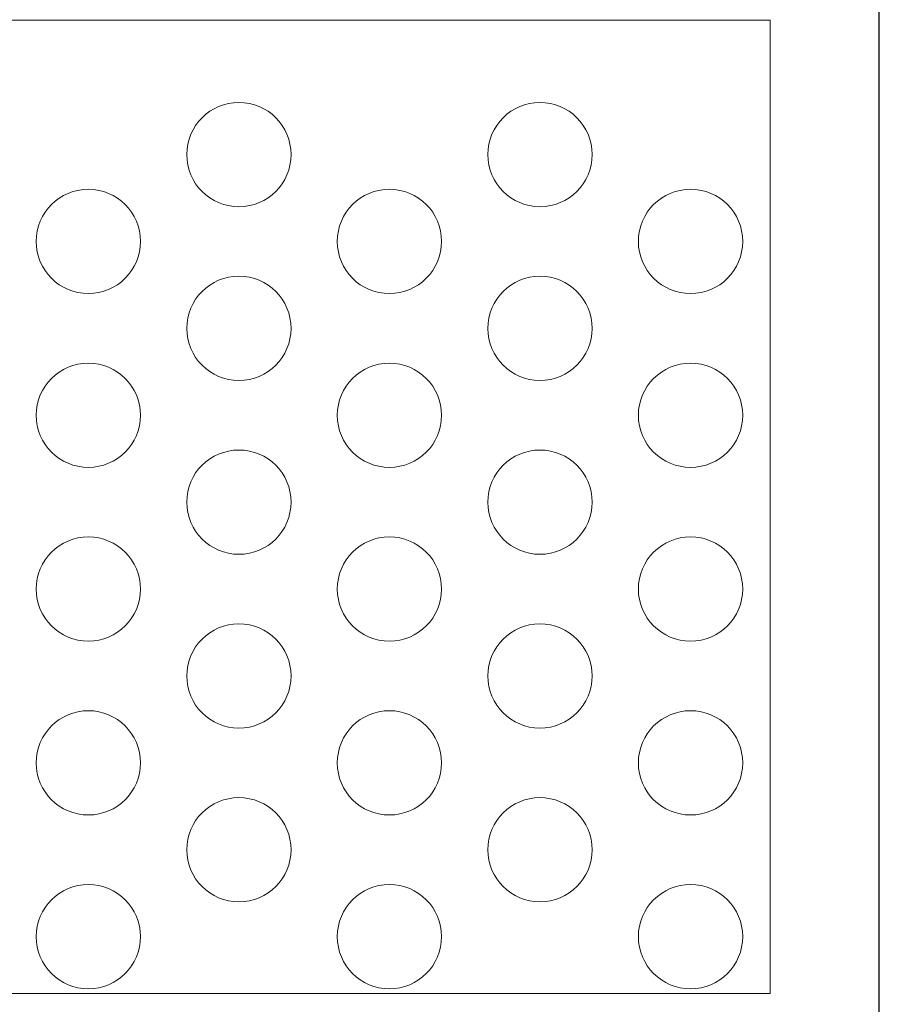
# Model space of a CAD drawing. Units: millimetres. Extents: x -1294 to -1104, y 2949 to 3219.
# Drawn here: x -1203 to -1104, y 3049 to 3162 of the extents above; entities that cross this region are included whole.
import ezdxf

# ---------------------------------------------------------------- set-up
doc = ezdxf.new("R2010")
doc.units = ezdxf.units.MM
doc.layers.add('konstrukcja', color=7, linetype='Continuous', lineweight=20)

# ---------------------------------------------------------------- blocks, each defined once
blk = doc.blocks.new('*U5791')
at = {"layer": 'konstrukcja', "color": 252}
blk.add_circle((0, 0), 6, dxfattribs=at)
blk = doc.blocks.new('*U5792')
at = {"layer": 'konstrukcja', "color": 0, "linetype": 'ByBlock', "lineweight": -2, "transparency": 16777216}
blk.add_blockref('*U5791', (0, 0), dxfattribs=at)
blk = doc.blocks.new('*U5787')
at = {"layer": 'konstrukcja', "color": 252}
blk.add_blockref('*U5792', (0, 0), dxfattribs=at)
blk = doc.blocks.new('*U5788')
at = {"layer": 'konstrukcja', "color": 0, "linetype": 'ByBlock', "lineweight": -2, "transparency": 16777216}
blk.add_blockref('*U5787', (0, 0), dxfattribs=at)
blk = doc.blocks.new('*U5783')
at = {"layer": 'konstrukcja', "color": 252}
blk.add_blockref('*U5788', (0, 0), dxfattribs=at)
blk = doc.blocks.new('*U5784')
at = {"layer": 'konstrukcja', "color": 0, "linetype": 'ByBlock', "lineweight": -2, "transparency": 16777216}
blk.add_blockref('*U5783', (0, 0), dxfattribs=at)
blk = doc.blocks.new('*U5778')
at = {"layer": 'konstrukcja', "color": 252}
blk.add_blockref('*U5784', (0, 0), dxfattribs=at)
blk = doc.blocks.new('*U5780')
at = {"layer": 'konstrukcja', "color": 0, "linetype": 'ByBlock', "lineweight": -2, "transparency": 16777216}
for p in [(0, 80), (0, 60), (0, 40), (0, 20), (0, 0)]:
    blk.add_blockref('*U5778', p, dxfattribs=at)
blk = doc.blocks.new('*U5820')
at = {"layer": 'konstrukcja', "color": 252}
blk.add_circle((0, 0), 6, dxfattribs=at)
blk = doc.blocks.new('*U5821')
at = {"layer": 'konstrukcja', "color": 0, "linetype": 'ByBlock', "lineweight": -2, "transparency": 16777216}
blk.add_blockref('*U5820', (0, 0), dxfattribs=at)
blk = doc.blocks.new('*U5812')
at = {"layer": 'konstrukcja', "color": 252}
blk.add_blockref('*U5821', (0, 0), dxfattribs=at)
blk = doc.blocks.new('*U5813')
at = {"layer": 'konstrukcja', "color": 0, "linetype": 'ByBlock', "lineweight": -2, "transparency": 16777216}
blk.add_blockref('*U5812', (0, 0), dxfattribs=at)
blk = doc.blocks.new('*U5804')
at = {"layer": 'konstrukcja', "color": 252}
blk.add_blockref('*U5813', (0, 0), dxfattribs=at)
blk = doc.blocks.new('*U5805')
at = {"layer": 'konstrukcja', "color": 0, "linetype": 'ByBlock', "lineweight": -2, "transparency": 16777216}
blk.add_blockref('*U5804', (0, 0), dxfattribs=at)
blk = doc.blocks.new('*U5795')
at = {"layer": 'konstrukcja', "color": 252}
blk.add_blockref('*U5805', (0, 0), dxfattribs=at)
blk = doc.blocks.new('*U5797')
at = {"layer": 'konstrukcja', "color": 0, "linetype": 'ByBlock', "lineweight": -2, "transparency": 16777216}
for p in [(0, 80), (0, 60), (0, 40), (0, 20), (0, 0)]:
    blk.add_blockref('*U5795', p, dxfattribs=at)
blk = doc.blocks.new('*U5822')
at = {"layer": 'konstrukcja', "color": 252}
blk.add_circle((0, 0), 6, dxfattribs=at)
blk = doc.blocks.new('*U5823')
at = {"layer": 'konstrukcja', "color": 0, "linetype": 'ByBlock', "lineweight": -2, "transparency": 16777216}
blk.add_blockref('*U5822', (0, 0), dxfattribs=at)
blk = doc.blocks.new('*U5814')
at = {"layer": 'konstrukcja', "color": 252}
blk.add_blockref('*U5823', (0, 0), dxfattribs=at)
blk = doc.blocks.new('*U5815')
at = {"layer": 'konstrukcja', "color": 0, "linetype": 'ByBlock', "lineweight": -2, "transparency": 16777216}
blk.add_blockref('*U5814', (0, 0), dxfattribs=at)
blk = doc.blocks.new('*U5806')
at = {"layer": 'konstrukcja', "color": 252}
blk.add_blockref('*U5815', (0, 0), dxfattribs=at)
blk = doc.blocks.new('*U5807')
at = {"layer": 'konstrukcja', "color": 0, "linetype": 'ByBlock', "lineweight": -2, "transparency": 16777216}
blk.add_blockref('*U5806', (0, 0), dxfattribs=at)
blk = doc.blocks.new('*U5798')
at = {"layer": 'konstrukcja', "color": 252}
blk.add_blockref('*U5807', (0, 0), dxfattribs=at)
blk = doc.blocks.new('*U5799')
at = {"layer": 'konstrukcja', "color": 0, "linetype": 'ByBlock', "lineweight": -2, "transparency": 16777216}
for p in [(0, 80), (0, 60), (0, 40), (0, 20), (0, 0)]:
    blk.add_blockref('*U5798', p, dxfattribs=at)
blk = doc.blocks.new('*U5824')
at = {"layer": 'konstrukcja', "color": 252}
blk.add_circle((0, 0), 6, dxfattribs=at)
blk = doc.blocks.new('*U5825')
at = {"layer": 'konstrukcja', "color": 0, "linetype": 'ByBlock', "lineweight": -2, "transparency": 16777216}
blk.add_blockref('*U5824', (0, 0), dxfattribs=at)
blk = doc.blocks.new('*U5816')
at = {"layer": 'konstrukcja', "color": 252}
blk.add_blockref('*U5825', (0, 0), dxfattribs=at)
blk = doc.blocks.new('*U5817')
at = {"layer": 'konstrukcja', "color": 0, "linetype": 'ByBlock', "lineweight": -2, "transparency": 16777216}
blk.add_blockref('*U5816', (0, 0), dxfattribs=at)
blk = doc.blocks.new('*U5808')
at = {"layer": 'konstrukcja', "color": 252}
blk.add_blockref('*U5817', (0, 0), dxfattribs=at)
blk = doc.blocks.new('*U5809')
at = {"layer": 'konstrukcja', "color": 0, "linetype": 'ByBlock', "lineweight": -2, "transparency": 16777216}
blk.add_blockref('*U5808', (0, 0), dxfattribs=at)
blk = doc.blocks.new('*U5800')
at = {"layer": 'konstrukcja', "color": 252}
blk.add_blockref('*U5809', (0, 0), dxfattribs=at)
blk = doc.blocks.new('*U5801')
at = {"layer": 'konstrukcja', "color": 0, "linetype": 'ByBlock', "lineweight": -2, "transparency": 16777216}
for p in [(0, 80), (0, 60), (0, 40), (0, 20), (0, 0)]:
    blk.add_blockref('*U5800', p, dxfattribs=at)
blk = doc.blocks.new('*U5826')
at = {"layer": 'konstrukcja', "color": 252}
blk.add_circle((0, 0), 6, dxfattribs=at)
blk = doc.blocks.new('*U5827')
at = {"layer": 'konstrukcja', "color": 0, "linetype": 'ByBlock', "lineweight": -2, "transparency": 16777216}
blk.add_blockref('*U5826', (0, 0), dxfattribs=at)
blk = doc.blocks.new('*U5818')
at = {"layer": 'konstrukcja', "color": 252}
blk.add_blockref('*U5827', (0, 0), dxfattribs=at)
blk = doc.blocks.new('*U5819')
at = {"layer": 'konstrukcja', "color": 0, "linetype": 'ByBlock', "lineweight": -2, "transparency": 16777216}
blk.add_blockref('*U5818', (0, 0), dxfattribs=at)
blk = doc.blocks.new('*U5810')
at = {"layer": 'konstrukcja', "color": 252}
blk.add_blockref('*U5819', (0, 0), dxfattribs=at)
blk = doc.blocks.new('*U5811')
at = {"layer": 'konstrukcja', "color": 0, "linetype": 'ByBlock', "lineweight": -2, "transparency": 16777216}
blk.add_blockref('*U5810', (0, 0), dxfattribs=at)
blk = doc.blocks.new('*U5802')
at = {"layer": 'konstrukcja', "color": 252}
blk.add_blockref('*U5811', (0, 0), dxfattribs=at)
blk = doc.blocks.new('*U5803')
at = {"layer": 'konstrukcja', "color": 0, "linetype": 'ByBlock', "lineweight": -2, "transparency": 16777216}
for p in [(0, 80), (0, 60), (0, 40), (0, 20), (0, 0)]:
    blk.add_blockref('*U5802', p, dxfattribs=at)

msp = doc.modelspace()

# ---------------------------------------------------------------- linework, layer by layer
at = {"layer": 'Defpoints'}
msp.add_lwpolyline([(-1103.919, 2948.813), (-1103.919, 3218.813), (-1293.919, 3218.813), (-1293.919, 2948.813)], close=True, dxfattribs=at)
at = {"layer": 'konstrukcja', "color": 252}
msp.add_lwpolyline([(-1274.668, 3050.046), (-1116.464, 3050.046), (-1116.461, 3162.046), (-1274.666, 3162.046)], close=True, dxfattribs=at)

# ---------------------------------------------------------------- block references
for name, p in [('*U5803', (-1177.599, 3066.574)), ('*U5801', (-1160.279, 3056.574))]:
    msp.add_blockref(name, p, dxfattribs=at)
at = {"layer": 'konstrukcja', "color": 252, "xscale": -1}
for name, p in [('*U5799', (-1142.958, 3066.574)), ('*U5780', (-1194.92, 3056.574)), ('*U5797', (-1125.638, 3056.574))]:
    msp.add_blockref(name, p, dxfattribs=at)

doc.saveas('drawing.dxf')
